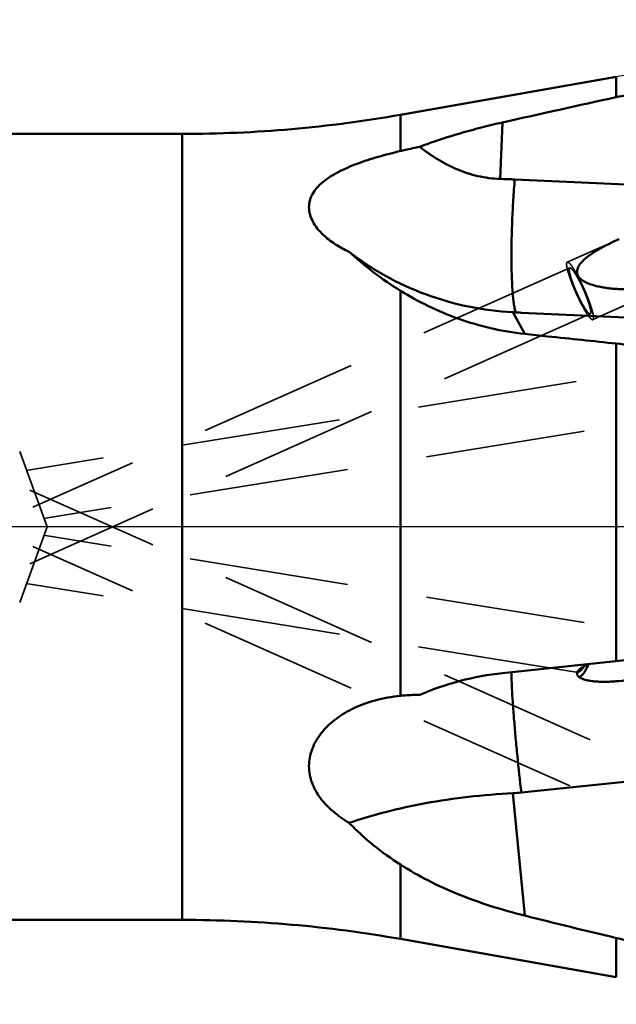
# Model space of a CAD drawing. Units: millimetres. Extents: x -132 to 104, y -39 to 90.
# Drawn here: x 14 to 38, y -19 to 20 of the extents above; entities that cross this region are included whole.
import ezdxf

# ---------------------------------------------------------------- set-up
doc = ezdxf.new("R2010")
doc.units = ezdxf.units.MM
doc.linetypes.add('CENTER2', pattern=[28.575, 19.05, -3.175, 3.175, -3.175])
doc.linetypes.add('HIDDEN', pattern=[9.525, 6.35, -3.175])
for name, color, linetype, lineweight in [('1', 4, 'Continuous', 50), ('2', 7, 'Continuous', 25), ('3', 1, 'HIDDEN', 35), ('4', 2, 'CENTER2', 25), ('nocut', 7, 'Continuous', 25), ('sk2', 7, 'Continuous', 25)]:
    doc.layers.add(name, color=color, linetype=linetype, lineweight=lineweight)
doc.styles.add('simplex', font='txt.shx', dxfattribs={"height": 3.5})
doc.dimstyles.new('コピー - ISO-25', dxfattribs={"dimscale": 0, "dimtxt": 3.5, "dimasz": 3.5, "dimexe": 1.5, "dimexo": 0, "dimgap": 2.3, "dimtad": 1, "dimdsep": 46, "dimtxsty": 'simplex', "dimcen": 0.09, "dimclrd": 256, "dimclre": 256, "dimclrt": 256, "dimadec": 0, "dimazin": 0, "dimtfac": 1, "dimtofl": 0, "dimtmove": 0, "dimatfit": 3, "dimfxl": 1, "dimtolj": 1, "dimlwd": -1, "dimlwe": -1, "dimarcsym": 0})

# ---------------------------------------------------------------- blocks, each defined once
blk = doc.blocks.new('*D9')
at = {"layer": '2'}
for p, q in [((50.8, 16.757), (50.8, -38.985)), ((49.6, 9.122), (49.6, -38.985)), ((46.1, -37.485), (-4.583, -37.485)), ((54.3, -37.485), (57.8, -37.485))]:
    blk.add_line(p, q, dxfattribs=at)
for points in [[(46.1, -36.902), (46.1, -38.069), (49.6, -37.485)], [(54.3, -36.902), (54.3, -38.069), (50.8, -37.485)]]:
    blk.add_solid(points, dxfattribs=at)
at = {"layer": 'Defpoints', "color": 0}
for p in [(50.8, 16.757), (49.6, 9.122), (50.8, -37.485)]:
    blk.add_point(p, dxfattribs=at)
at = {"layer": '2', "insert": (19.008, -33.435), "char_height": 3.5, "attachment_point": 5, "style": 'simplex'}
blk.add_mtext('\\A1;1.2 [.047"](MAX)', dxfattribs=at)
blk = doc.blocks.new('*D10')
at = {"layer": 'Defpoints', "color": 0}
for p in [(-101.6, 63.306), (-101.6, 14.875), (50.8, 0)]:
    blk.add_point(p, dxfattribs=at)
at = {"layer": 'sk2'}
for p, q in [((-101.6, 14.875), (-101.6, 64.806)), ((50.8, 0), (50.8, 64.806)), ((47.3, 63.306), (-98.1, 63.306))]:
    blk.add_line(p, q, dxfattribs=at)
for points in [[(-98.1, 63.889), (-98.1, 62.723), (-101.6, 63.306)], [(47.3, 62.723), (47.3, 63.889), (50.8, 63.306)]]:
    blk.add_solid(points, dxfattribs=at)
at = {"layer": 'sk2', "insert": (-24.844, 67.356), "char_height": 3.5, "attachment_point": 5, "style": 'simplex'}
blk.add_mtext('\\A1;152.4 [6.000"]', dxfattribs=at)
blk = doc.blocks.new('*D11')
at = {"layer": '2'}
for p, q in [((0, 15.875), (0, 54.806)), ((50.8, 0), (50.8, 54.806)), ((47.3, 53.306), (3.5, 53.306))]:
    blk.add_line(p, q, dxfattribs=at)
for points in [[(3.5, 53.889), (3.5, 52.723), (0, 53.306)], [(47.3, 52.723), (47.3, 53.889), (50.8, 53.306)]]:
    blk.add_solid(points, dxfattribs=at)
at = {"layer": 'Defpoints', "color": 0}
for p in [(0, 53.306), (0, 15.875), (50.8, 0)]:
    blk.add_point(p, dxfattribs=at)
at = {"layer": '2', "insert": (26.095, 57.356), "char_height": 3.5, "attachment_point": 5, "style": 'simplex'}
blk.add_mtext('\\A1;50.8 [2.000"]', dxfattribs=at)

msp = doc.modelspace()

# ---------------------------------------------------------------- linework, layer by layer
at = {"layer": '1'}
for p, q in [((29.35511729, 16.38461235), (37.93840486, 17.89807753)), ((37.93840486, 17.08332589), (37.93840486, 17.89807753)), ((29.35511729, 16.38461235), (29.35511729, 14.94569497)), ((33.31555854, 13.83546271), (33.41690125, 16.08218562)), ((20.67270841, 15.625), (0.58137085, 15.625)), ((20.67270841, 15.625), (20.67270841, -15.625)), ((39.69619965, 13.54845803), (33.89865493, 13.81285618)), ((29.35511729, 9.38720687), (29.35511729, -6.71429249)), ((33.82293776, 8.5333093), (34.29509962, 7.67219175)), ((34.16166768, 8.51629615), (45.62996181, 7.99328236)), ((37.93840486, -5.33864738), (37.93840486, 7.28852257)), ((33.41690125, -5.81387656), (42.92084336, -4.81497199)), ((34.16166768, -10.56384234), (45.62996181, -9.35847606)), ((33.82293776, -10.59027973), (34.29509962, -15.45624249)), ((29.35511729, -13.42891913), (29.35511729, -16.38461235)), ((0.58137085, -15.625), (20.67270841, -15.625)), ((29.35511729, -16.38461235), (37.93840486, -17.89807753)), ((37.93840486, -17.89807753), (37.93840486, -16.34682287))]:
    msp.add_line(p, q, dxfattribs=at)
for centre, start, end in [((20.67270841, 65.625), 270, 280), ((20.67270841, -65.625), 80, 90)]:
    msp.add_arc(centre, 50, start, end, dxfattribs=at)
for points, knots in [([(37.93840486, 17.08332589), (38.22366836, 17.14539416), (38.80010963, 17.24361938), (39.38312825, 17.28874261), (39.67488664, 17.29788321)], [0, 0, 0, 0, 0.5000311413, 1, 1, 1, 1]), ([(30.11973146, 15.10999814), (30.3798532, 15.20960687), (30.91070932, 15.39861876), (31.7254572, 15.65226728), (32.56308301, 15.88123709), (33.13048181, 16.01760043), (33.41690125, 16.08218562)], [0, 0, 0, 0, 0.2428973354, 0.4912057978, 0.743961438, 1, 1, 1, 1]), ([(26.27404761, 11.61641432), (26.19163847, 11.69506019), (26.04130467, 11.8574634), (25.86230917, 12.12435628), (25.76362965, 12.36041664), (25.72217658, 12.55015613), (25.70985816, 12.69054687), (25.71642933, 12.82998316), (25.7419809, 12.96746219), (25.78624362, 13.10207135), (25.8708683, 13.27956477), (26.02327677, 13.4915184), (26.26252366, 13.71989769), (26.55172973, 13.92781002), (26.88216323, 14.11652649), (27.24590479, 14.28794841), (27.63604323, 14.44391512), (28.04666772, 14.58627561), (28.61932801, 14.7615202), (29.05870309, 14.8750852), (29.35511729, 14.94569497)], [0, 0, 0, 0, 0.0589703794, 0.1141172172, 0.1655974723, 0.1902583991, 0.2144218766, 0.2383399575, 0.2622982943, 0.2865883204, 0.3114819094, 0.3638524989, 0.4206145193, 0.4820252631, 0.5477915433, 0.6173427809, 0.6900266937, 0.7651977931, 0.8422605227, 1, 1, 1, 1]), ([(29.35511729, 14.94569497), (29.41839039, 14.96076746), (29.67235787, 15.01965262), (29.92763951, 15.07281671), (30.11973146, 15.10999814)], [0, 0, 0, 0, 0.2494949834, 1, 1, 1, 1]), ([(33.31555854, 13.83546271), (33.16640151, 13.84012295), (32.86915869, 13.86359567), (32.43041813, 13.9420167), (32.0039513, 14.06119307), (31.4579271, 14.26773548), (30.81643465, 14.60332575), (30.34445071, 14.93392942), (30.11973146, 15.10999814)], [0, 0, 0, 0, 0.1279588046, 0.2551934014, 0.3815881839, 0.5070857134, 0.755211767, 1, 1, 1, 1]), ([(33.89865493, 13.81285618), (33.87585872, 13.54703654), (33.83631193, 13.00591287), (33.79460324, 12.19147581), (33.77051571, 11.38452114), (33.76505034, 10.61962303), (33.77633172, 10.0236449), (33.79595527, 9.59247997), (33.81458324, 9.31143707), (33.83745021, 9.06317445), (33.86420351, 8.85028807), (33.89451147, 8.67502904), (33.91964598, 8.57174706), (33.93373466, 8.52723794)], [0, 0, 0, 0, 0.151004085, 0.3070558, 0.4615370124, 0.6078993164, 0.739956227, 0.7988573705, 0.8521747669, 0.8993584149, 0.9399505074, 0.9735762681, 1, 1, 1, 1]), ([(27.31136006, 10.93516396), (27.11648454, 11.02531647), (26.83643847, 11.17711311), (26.49765984, 11.41785972), (26.34509987, 11.5486067), (26.27404761, 11.61641432)], [0, 0, 0, 0, 0.5170930204, 0.7634734118, 1, 1, 1, 1]), ([(40.75273876, 9.91056128), (40.50165894, 9.79866852), (40.10693276, 9.66419387), (39.56372794, 9.54572847), (39.14413993, 9.48421852), (38.71690113, 9.4494944), (38.35694414, 9.44270813), (38.06726923, 9.45128848), (37.84917587, 9.465269), (37.63124649, 9.48747458), (37.4142193, 9.51898135), (37.19921893, 9.56142697), (36.9882461, 9.61735155), (36.81789845, 9.67878647), (36.68878787, 9.74058118), (36.59803077, 9.79421383), (36.51579413, 9.85675622), (36.4464172, 9.92967615), (36.39606162, 10.01367711), (36.37161802, 10.10636439), (36.37531176, 10.20110082), (36.40233382, 10.29228746), (36.44628881, 10.37819988), (36.52163609, 10.48657497), (36.6373924, 10.60964823), (36.79415878, 10.74212111), (36.96326008, 10.86406054), (37.14065551, 10.97766757), (37.32405194, 11.08453868), (37.57510863, 11.21982691), (37.767915, 11.31377669), (37.89784394, 11.37397967)], [0, 0, 0, 0, 0.1225923506, 0.184856595, 0.2478484299, 0.3115569076, 0.3759088336, 0.4082920799, 0.4407826412, 0.4733520791, 0.5059615982, 0.5385534213, 0.5710334289, 0.6032283081, 0.619131034, 0.6348110632, 0.6501655646, 0.6650696472, 0.6794402147, 0.6933759166, 0.7071888978, 0.7211781034, 0.7354669666, 0.750053918, 0.7799209588, 0.8104787796, 0.8414941379, 0.8728279276, 0.9043942322, 0.9361363006, 1, 1, 1, 1]), ([(27.31136006, 10.93516396), (27.76711445, 10.57945162), (28.74207953, 9.93565658), (30.34231349, 9.20397363), (32.04993883, 8.71787894), (33.22966618, 8.56585575), (33.82293776, 8.5333093)], [0, 0, 0, 0, 0.246315607, 0.4953928073, 0.7468565901, 1, 1, 1, 1]), ([(29.35511729, 9.38720687), (28.98220845, 9.61705005), (28.27602078, 10.10289274), (27.61925812, 10.65318494), (27.31136006, 10.93516396)], [0, 0, 0, 0, 0.5120054195, 1, 1, 1, 1]), ([(34.29509962, 7.67219175), (33.84334196, 7.72016042), (32.95316504, 7.87050079), (31.66924315, 8.24743324), (30.46602586, 8.75258593), (29.71389873, 9.16607114), (29.35511729, 9.38720687)], [0, 0, 0, 0, 0.2586019966, 0.5124029758, 0.7600924109, 1, 1, 1, 1]), ([(33.82293776, 8.5333093), (33.85120032, 8.53175884), (33.96409028, 8.52569758), (34.0770082, 8.52015706), (34.16166768, 8.51629615)], [0, 0, 0, 0, 0.2503708458, 1, 1, 1, 1]), ([(34.29509962, 7.67219175), (34.59841947, 7.63998454), (35.81277334, 7.51132502), (37.02723986, 7.38372931), (37.93840486, 7.28852257)], [0, 0, 0, 0, 0.2497849162, 1, 1, 1, 1]), ([(39.56014796, 7.14661022), (39.42361854, 7.15629206), (38.88247769, 7.19690347), (38.34199616, 7.24635171), (37.93840486, 7.28852257)], [0, 0, 0, 0, 0.2522243682, 1, 1, 1, 1]), ([(36.89927766, -6.1197465), (36.86611424, -6.11439661), (36.80082414, -6.10244116), (36.70553184, -6.07975633), (36.61554191, -6.05180554), (36.53346587, -6.01784113), (36.47281408, -5.98289228), (36.43276366, -5.95047987), (36.40869464, -5.92511006), (36.3904142, -5.89812426), (36.37854927, -5.86983807), (36.3734589, -5.84080471), (36.3755216, -5.80159576), (36.39423648, -5.75284245), (36.43374329, -5.70034774), (36.48560213, -5.65166843), (36.56910415, -5.58991579), (36.68959369, -5.52187038), (36.79227087, -5.47562011), (36.84584349, -5.45341329)], [0, 0, 0, 0, 0.0795409672, 0.1570985488, 0.2318199373, 0.302419676, 0.3671084391, 0.3966702023, 0.4241502509, 0.4496175875, 0.473430717, 0.4962345404, 0.5188108777, 0.5656680403, 0.6171298376, 0.6733363524, 0.733526819, 0.86268214, 1, 1, 1, 1]), ([(36.47123241, -5.97985015), (36.50675304, -5.95784569), (36.57720477, -5.89754247), (36.67037862, -5.78001931), (36.75802202, -5.6310454), (36.80845566, -5.51916204), (36.83249994, -5.45907928)], [0, 0, 0, 0, 0.1950887875, 0.4280168068, 0.6978463329, 1, 1, 1, 1]), ([(40.84750068, -5.35313953), (40.69864239, -5.41653892), (40.39453595, -5.54080423), (39.92598732, -5.71101367), (39.44017166, -5.86184929), (38.94079473, -5.98790745), (38.43169657, -6.08449123), (38.00227965, -6.13649457), (37.6579666, -6.15738117), (37.40131336, -6.16120772), (37.14806679, -6.15119253), (36.98115867, -6.13295545), (36.89927766, -6.1197465)], [0, 0, 0, 0, 0.1193443823, 0.2422653932, 0.3675925191, 0.494404668, 0.6219620003, 0.7495729436, 0.8131465521, 0.8763338977, 0.9388222692, 1, 1, 1, 1]), ([(30.11973146, -6.67680096), (30.63865481, -6.45348954), (31.72007202, -6.08022386), (32.84566863, -5.87391553), (33.41690125, -5.81387656)], [0, 0, 0, 0, 0.4958545132, 1, 1, 1, 1]), ([(33.76809631, -5.77685078), (33.76752917, -5.8267167), (33.76809483, -5.93649657), (33.77455525, -6.19403374), (33.79303618, -6.5823913), (33.82763768, -7.11826614), (33.8752599, -7.73380843), (33.9343211, -8.40824443), (34.02610265, -9.35872865), (34.10476845, -10.08117213), (34.16166768, -10.56384234)], [0, 0, 0, 0, 0.0311362216, 0.0685339774, 0.1608404803, 0.273858909, 0.4038012813, 0.5462986879, 0.6965540072, 1, 1, 1, 1]), ([(36.65803227, -5.54126145), (36.63799934, -5.57371916), (36.59741044, -5.6323833), (36.52948104, -5.70516589), (36.460014, -5.75507402), (36.41001893, -5.77267146), (36.38636055, -5.77600545)], [0, 0, 0, 0, 0.3101383144, 0.5782935662, 0.8057299981, 1, 1, 1, 1]), ([(27.41106361, -7.2525062), (27.71015531, -7.10234404), (28.34825412, -6.86602142), (29.01629717, -6.74816355), (29.35511729, -6.71429249)], [0, 0, 0, 0, 0.4956765881, 1, 1, 1, 1]), ([(29.35511729, -6.71429249), (29.41839964, -6.7079663), (29.67270874, -6.68600991), (29.92809284, -6.67714189), (30.11973146, -6.67680096)], [0, 0, 0, 0, 0.249171733, 1, 1, 1, 1]), ([(27.31136006, -11.77252819), (27.19989165, -11.70424889), (26.98387358, -11.56204411), (26.68099656, -11.32732766), (26.40770013, -11.07246466), (26.16958517, -10.79691039), (25.97314337, -10.50069336), (25.82530999, -10.18520401), (25.73312097, -9.85366717), (25.70212986, -9.51176277), (25.7353109, -9.16720265), (25.83165075, -8.82849331), (25.98704501, -8.50349378), (26.19500953, -8.19846668), (26.4483198, -7.91789822), (26.83957726, -7.5779056), (27.17585935, -7.370593), (27.41106361, -7.2525062)], [0, 0, 0, 0, 0.0668791244, 0.1321899337, 0.1958241144, 0.2577584645, 0.3180934766, 0.3771079146, 0.4352794292, 0.4932589348, 0.5517541644, 0.6113735765, 0.6725013175, 0.7352681242, 0.799609155, 0.8653479828, 1, 1, 1, 1]), ([(27.31136006, -11.77252819), (27.78697449, -11.606786), (28.79237348, -11.30689325), (30.37816843, -10.96230614), (32.07047752, -10.71493195), (33.23246808, -10.62034855), (33.82293776, -10.59027973)], [0, 0, 0, 0, 0.227621919, 0.4735239486, 0.7328031565, 1, 1, 1, 1]), ([(29.35511729, -13.42891913), (28.98132952, -13.187458), (28.44067042, -12.80110856), (27.77296853, -12.22951158), (27.4613558, -11.92755054), (27.31136006, -11.77252819)], [0, 0, 0, 0, 0.506509261, 0.7544716961, 1, 1, 1, 1]), ([(34.29509962, -15.45624249), (33.84327104, -15.34348326), (32.95666623, -15.0932134), (31.67379054, -14.63418034), (30.46755998, -14.09028601), (29.71296082, -13.66008053), (29.35511729, -13.42891913)], [0, 0, 0, 0, 0.2605495046, 0.5150226735, 0.7616471935, 1, 1, 1, 1]), ([(39.56014796, -16.57421791), (39.28697137, -16.56245133), (38.74179637, -16.51252606), (38.20395609, -16.41046171), (37.93840486, -16.34682287)], [0, 0, 0, 0, 0.5003290416, 1, 1, 1, 1])]:
    msp.add_open_spline(points, degree=3, knots=knots, dxfattribs=at)
for points in [[(37.93840486, 17.08332589), (36.43002602, 16.75512943), (34.92276287, 16.42174479), (33.41690125, 16.08218562)], [(33.89865493, 13.81285618), (33.70434541, 13.8217177), (33.50997515, 13.8293884), (33.31555854, 13.83546271)], [(37.89784394, 11.37397967), (37.94822068, 11.39732189), (37.99877725, 11.42027923), (38.04949055, 11.44288092)], [(33.82293776, -10.59027973), (33.93604455, -10.58451993), (34.04903474, -10.57568054), (34.16166768, -10.56384234)], [(34.29509962, -15.45624249), (35.50808833, -15.75895834), (36.7226376, -16.05546659), (37.93840486, -16.34682287)]]:
    msp.add_open_spline(points, degree=3, dxfattribs=at)
at = {"layer": '3'}
for p, q in [((35.98644604, 10.52347812), (38.04949291, 11.44287695)), ((36.08821067, 10.2951276), (14.73224075, 0.77781899)), ((37.00409234, 8.23997292), (40.75273908, 9.91056095)), ((36.90232771, 8.46832344), (14.60930792, -1.46658235)), ((36.33600753, 5.77564722), (14.46837604, 2.2479459)), ((36.65453084, 3.8011744), (15.15597267, 0.33301224)), ((15.29719546, 0), (14.20528476, 3)), ((36.90232771, -8.46832344), (14.60930792, 1.46658234)), ((15.29719546, 0), (14.20528476, -3)), ((36.65453084, -3.8011744), (15.15597267, -0.33301225)), ((36.08821067, -10.2951276), (14.73224075, -0.77781899)), ((36.33600753, -5.77564722), (14.46837604, -2.2479459))]:
    msp.add_line(p, q, dxfattribs=at)
for points, knots in [([(35.97964079, 10.51913059), (35.97439105, 10.51460434), (35.96843859, 10.50430916), (35.96378484, 10.48855345), (35.96011567, 10.46654585), (35.95935218, 10.43259311), (35.96320097, 10.38468495), (35.97190759, 10.32746171), (35.98540329, 10.26142299), (36.00360444, 10.18715818), (36.03528787, 10.07329784), (36.08573494, 9.91623157), (36.1588688, 9.714813), (36.24430066, 9.50087289), (36.3388652, 9.28239475), (36.43905315, 9.06752746), (36.5411105, 8.86426741), (36.64121038, 8.68017957), (36.72311808, 8.5427707), (36.78530866, 8.44790565), (36.82706893, 8.38872513), (36.86567873, 8.33877214), (36.90078446, 8.29844105), (36.93205723, 8.26807153), (36.95636295, 8.24982773), (36.97389802, 8.24117987), (36.98502423, 8.23783911), (36.99517511, 8.23720491), (37.00137082, 8.23876058), (37.00409216, 8.23997331)], [0, 0, 0, 0, 0.0081023759, 0.0132455597, 0.019259197, 0.0340935347, 0.0528097343, 0.0753891177, 0.1017081675, 0.1315754575, 0.1647487432, 0.2398403623, 0.3243367643, 0.4151858056, 0.5090768993, 0.6025776724, 0.6922712791, 0.7748936808, 0.8474704019, 0.8791795654, 0.9074674695, 0.9321133745, 0.9529537278, 0.9699058263, 0.9830234507, 0.9882452497, 0.9926872783, 0.9965174268, 1, 1, 1, 1]), ([(37.02586496, 8.38565244), (37.02126067, 8.42205139), (37.00574467, 8.50328959), (36.97151162, 8.63546673), (36.92415439, 8.78873474), (36.86494616, 8.95876681), (36.79547755, 9.14078554), (36.71768245, 9.32965344), (36.63373895, 9.52004387), (36.54601267, 9.7065889), (36.45698359, 9.88403295), (36.36918353, 10.04739487), (36.28510718, 10.19208718), (36.21729073, 10.29837295), (36.16628701, 10.37069119), (36.1322466, 10.41531738), (36.10080065, 10.45270209), (36.07216312, 10.48260925), (36.04650971, 10.50494451), (36.02387118, 10.5196037), (36.00393233, 10.52687409), (35.99129878, 10.52564021), (35.98644621, 10.52347773)], [0, 0, 0, 0, 0.0454739257, 0.1023397311, 0.1691847743, 0.2442382179, 0.3254622747, 0.4106272612, 0.4973835213, 0.5833333985, 0.6661035278, 0.7434169486, 0.8131649105, 0.8734801948, 0.8996067262, 0.9228292273, 0.9430269243, 0.960123476, 0.9741086884, 0.9850887035, 0.9934153339, 1, 1, 1, 1]), ([(36.38008338, 9.28241406), (36.35239692, 9.34348657), (36.29963277, 9.46453602), (36.22801719, 9.64308329), (36.16699643, 9.81095106), (36.12525211, 9.94146558), (36.09944908, 10.03553057), (36.08494874, 10.09627457), (36.07455372, 10.1497583), (36.06832536, 10.19548272), (36.06630423, 10.23300118), (36.0681224, 10.25906742), (36.0723107, 10.27526782), (36.07632115, 10.28427119), (36.08151499, 10.29108458), (36.08593882, 10.29411513), (36.08821067, 10.2951276)], [0, 0, 0, 0, 0.1873592906, 0.368898857, 0.5374291067, 0.6863364308, 0.7516095268, 0.8099285466, 0.8607865611, 0.9037974099, 0.9387430347, 0.9656846742, 0.9763440904, 0.985351212, 0.9930503632, 1, 1, 1, 1]), ([(36.08821067, 10.2951276), (36.09266118, 10.297111), (36.10106539, 10.29755411), (36.11193644, 10.29430875), (36.12572673, 10.28766313), (36.14477104, 10.27353747), (36.16929567, 10.24998926), (36.19680072, 10.21867694), (36.22705287, 10.17986283), (36.25977803, 10.13384012), (36.30855248, 10.05997685), (36.37286624, 9.95281479), (36.45160278, 9.80898799), (36.53211203, 9.64977188), (36.58447397, 9.53834754), (36.61045499, 9.48103698)], [0, 0, 0, 0, 0.0148265024, 0.0238952174, 0.0345308811, 0.0611919513, 0.095600765, 0.1378827864, 0.1878856925, 0.2452934528, 0.309674835, 0.4571867698, 0.6254301947, 0.8085255502, 1, 1, 1, 1]), ([(36.61045499, 9.48103698), (36.63814146, 9.41996447), (36.69090561, 9.29891502), (36.76252119, 9.12036774), (36.82354194, 8.95249997), (36.86528627, 8.82198545), (36.8910893, 8.72792047), (36.90558964, 8.66717647), (36.91598466, 8.61369274), (36.92221302, 8.56796832), (36.92423415, 8.53044985), (36.92241597, 8.50438361), (36.91822768, 8.48818322), (36.91421723, 8.47917985), (36.90902339, 8.47236646), (36.90459956, 8.4693359), (36.90232771, 8.46832344)], [0, 0, 0, 0, 0.1873592906, 0.368898857, 0.5374291067, 0.6863364308, 0.7516095268, 0.8099285466, 0.8607865611, 0.9037974099, 0.9387430347, 0.9656846742, 0.9763440904, 0.985351212, 0.9930503632, 1, 1, 1, 1]), ([(36.90232771, 8.46832344), (36.8978772, 8.46634004), (36.88947298, 8.46589692), (36.87860193, 8.46914229), (36.86481164, 8.47578791), (36.84576733, 8.48991357), (36.82124271, 8.51346178), (36.79373766, 8.5447741), (36.76348551, 8.58358821), (36.73076034, 8.62961092), (36.6819859, 8.70347419), (36.61767214, 8.81063625), (36.5389356, 8.95446305), (36.45842635, 9.11367915), (36.40606441, 9.2251035), (36.38008338, 9.28241406)], [0, 0, 0, 0, 0.0148265024, 0.0238952174, 0.0345308811, 0.0611919513, 0.095600765, 0.1378827864, 0.1878856925, 0.2452934528, 0.309674835, 0.4571867698, 0.6254301947, 0.8085255502, 1, 1, 1, 1]), ([(37.01089759, 8.24432045), (37.01643694, 8.2490964), (37.02258772, 8.26015055), (37.02723653, 8.27699948), (37.03076241, 8.30075974), (37.03097679, 8.33746981), (37.02804349, 8.36843018), (37.02586496, 8.38565244)], [0, 0, 0, 0, 0.1504674492, 0.2471478669, 0.3608497784, 0.6428698526, 1, 1, 1, 1])]:
    msp.add_open_spline(points, degree=3, knots=knots, dxfattribs=at)
for points in [[(35.98644621, 10.52347773), (35.98398752, 10.52238204), (35.98167946, 10.5208883), (35.97964079, 10.51913059)], [(37.00409216, 8.23997331), (37.00655086, 8.24106899), (37.00885892, 8.24256274), (37.01089759, 8.24432045)]]:
    msp.add_open_spline(points, degree=3, dxfattribs=at)
at = {"layer": '4'}
msp.add_line((53.92884284, 0), (0, 0), dxfattribs=at)
at = {"layer": 'nocut'}
for p, q in [((29.35511729, 16.38461235), (37.93840486, 17.89807753)), ((0.58137085, 15.625), (20.67270841, 15.625)), ((50, 0), (0, 0))]:
    msp.add_line(p, q, dxfattribs=at)
for centre, radius, start, end in [((39.67488664, 8.05), 10, 90, 100), ((20.67270841, 65.625), 50, 270, 280)]:
    msp.add_arc(centre, radius, start, end, dxfattribs=at)

# ---------------------------------------------------------------- dimensions: what is measured, and where the dimension line sits
at = {"layer": '2'}
dim = msp.add_linear_dim(base=(-0.0000000009, 53.3060187257), p1=(50.7999999955, 0.0000009673), p2=(-0.0000000009, 15.8750009071), dimstyle='コピー - ISO-25', override={"dimscale": 1, "dimdec": 8}, dxfattribs=at)
dim.commit()
dim.dimension.update_dxf_attribs({"geometry": '*D11', "text_midpoint": (26.0954801751, 53.3060187257), "dimtype": 160})
dim = msp.add_linear_dim(base=(50.8, -37.4851882), p1=(49.6, 9.12184817), p2=(50.8, 16.75650097), text='<>(MAX)', dimstyle='コピー - ISO-25', override={"dimscale": 1, "dimdec": 8}, dxfattribs=at)
dim.commit()
dim.dimension.update_dxf_attribs({"geometry": '*D9', "text_midpoint": (19.00833333, -37.4851882), "dimtype": 160})
at = {"layer": 'sk2'}
dim = msp.add_linear_dim(base=(-101.6, 63.3060187257), p1=(50.7999999955, 0.0000009673), p2=(-101.6, 14.8749999999), dimstyle='コピー - ISO-25', override={"dimscale": 1, "dimdec": 8}, dxfattribs=at)
dim.commit()
dim.dimension.update_dxf_attribs({"geometry": '*D10', "text_midpoint": (-24.8439358735, 63.3060187257), "dimtype": 160})

doc.saveas('drawing.dxf')
